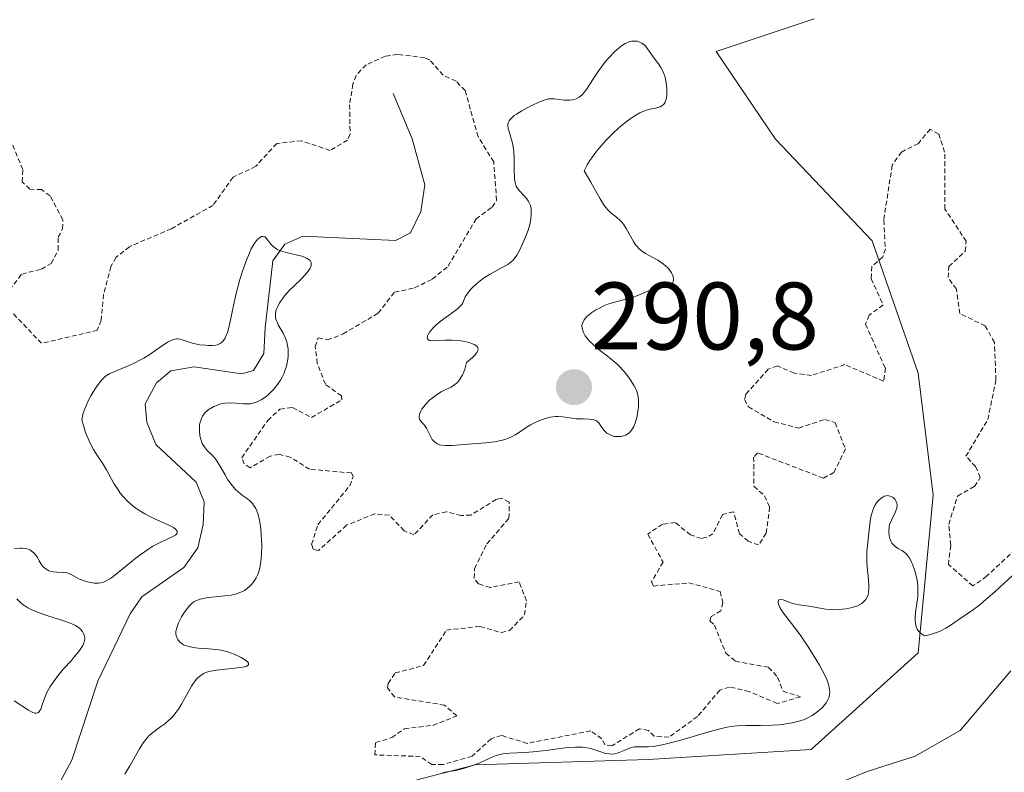
# Model space of a CAD drawing. Units: metres. Extents: x 625582 to 629065, y 4669409 to 4671785.
# Drawn here: x 626300 to 626403, y 4671435 to 4671513 of the extents above; entities that cross this region are included whole.
import ezdxf
from ezdxf.enums import TextEntityAlignment as Align

# ---------------------------------------------------------------- set-up
doc = ezdxf.new("R2010")
doc.units = ezdxf.units.M
doc.header["$MEASUREMENT"] = 0
doc.linetypes.add('TRAZOS', pattern=[0.75, 0.5, -0.25])
for name, color, linetype, lineweight in [('Carátula', 7, 'Continuous', 5), ('Corriente natural lineal', 142, 'Continuous', 13), ('Curva de nivel auxiliar', 36, 'TRAZOS', 0), ('Curva de nivel normal', 36, 'Continuous', 0), ('Pastizal CxS', 92, 'Continuous', 0), ('Punto de cota en terreno', 7, 'Continuous', 0), ('Rótulo de punto de cota en terreno', 19, 'Continuous', 0), ('Suelo desnudo', 252, 'Continuous', 0), ('Suelo desnudo CxS', 43, 'Continuous', 0)]:
    doc.layers.add(name, color=color, linetype=linetype, lineweight=lineweight)
doc.styles.add('Arial', font='arial.ttf', dxfattribs={"height": 0.2})

# ---------------------------------------------------------------- blocks, each defined once
blk = doc.blocks.new('*U150')
at = {"layer": 'Pastizal CxS', "color": 92, "linetype": 'Continuous', "lineweight": 0}
blk.add_polyline3d([(626295.75, 4671401.86, 283.18), (626306.4, 4671400.27, 283.52), (626314.38, 4671411.44, 284.62), (626325.02, 4671425.27, 285.33), (626331.4, 4671431.13, 285.29), (626347.9, 4671435.38, 284.7), (626365.99, 4671435.92, 284.4), (626383.01, 4671436.98, 283.52), (626394.19, 4671447.09, 283.7), (626395.78, 4671463.58, 285.48), (626394.19, 4671476.35, 286.23), (626389.4, 4671490.19, 287.46), (626379.29, 4671500.83, 289.6), (626373.1, 4671509.97, 289.76), (626383.32, 4671513.41, 289.73)], dxfattribs=at)
blk = doc.blocks.new('*U165')
at = {"layer": 'Curva de nivel normal', "color": 36, "linetype": 'Continuous', "lineweight": 0}
for points in [[(626404.06, 4671455.16, 285), (626402.24, 4671453.5, 285), (626401, 4671452.41, 285), (626400.64, 4671452.12, 285), (626400, 4671451.63, 285), (626398.36, 4671450.52, 285), (626397.55, 4671449.96, 285), (626397.09, 4671449.67, 285), (626396.58, 4671449.4, 285), (626396.31, 4671449.27, 285), (626395.71, 4671449.06, 285), (626395.39, 4671448.97, 285), (626394.87, 4671448.86, 285), (626394.55, 4671449.07, 285), (626394.37, 4671449.22, 285), (626394.27, 4671449.33, 285), (626394.11, 4671449.56, 285), (626394.02, 4671449.74, 285), (626393.91, 4671450.12, 285), (626393.87, 4671450.51, 285), (626393.87, 4671450.78, 285), (626393.91, 4671451.3, 285), (626394.15, 4671452.94, 285), (626394.18, 4671453.49, 285), (626394.18, 4671453.78, 285), (626394.16, 4671454.07, 285), (626394.08, 4671454.68, 285), (626393.94, 4671455.29, 285), (626393.84, 4671455.67, 285), (626393.6, 4671456.36, 285), (626393.51, 4671456.58, 285), (626393.33, 4671456.95, 285), (626393.13, 4671457.24, 285), (626392.99, 4671457.41, 285), (626392.67, 4671457.67, 285), (626392.49, 4671457.78, 285), (626392.11, 4671458, 285), (626391.83, 4671458.18, 285), (626391.58, 4671458.42, 285), (626391.46, 4671458.56, 285), (626391.38, 4671458.71, 285), (626391.24, 4671459.05, 285), (626391.17, 4671459.34, 285), (626391.13, 4671459.8, 285), (626391.17, 4671460.27, 285), (626391.22, 4671460.51, 285), (626391.4, 4671460.97, 285), (626391.83, 4671461.83, 285), (626391.97, 4671462.24, 285), (626392, 4671462.43, 285), (626391.99, 4671462.62, 285), (626391.97, 4671462.74, 285), (626391.88, 4671462.97, 285), (626391.79, 4671463.11, 285), (626391.57, 4671463.33, 285), (626391.37, 4671463.45, 285), (626391.14, 4671463.52, 285), (626391.02, 4671463.53, 285), (626390.9, 4671463.52, 285), (626390.66, 4671463.46, 285), (626390.42, 4671463.33, 285), (626390.11, 4671463.09, 285), (626389.96, 4671462.93, 285), (626389.76, 4671462.66, 285), (626389.67, 4671462.51, 285), (626389.55, 4671462.27, 285), (626389.45, 4671462.02, 285), (626389.29, 4671461.46, 285), (626389.19, 4671460.86, 285), (626389.04, 4671459.59, 285), (626388.9, 4671458.32, 285), (626388.84, 4671457.69, 285), (626388.82, 4671457.04, 285), (626388.82, 4671456.71, 285), (626388.87, 4671456.04, 285), (626389, 4671454.73, 285), (626389.04, 4671454.12, 285), (626389.04, 4671453.85, 285), (626389, 4671453.4, 285), (626388.96, 4671453.2, 285), (626388.86, 4671452.92, 285), (626388.72, 4671452.67, 285), (626388.64, 4671452.55, 285), (626388.43, 4671452.35, 285), (626388.3, 4671452.25, 285), (626388.1, 4671452.13, 285), (626387.86, 4671452.01, 285), (626387.3, 4671451.83, 285), (626386.68, 4671451.69, 285), (626386.25, 4671451.64, 285), (626385.96, 4671451.61, 285), (626385.4, 4671451.6, 285), (626385.1, 4671451.61, 285), (626384.54, 4671451.66, 285), (626384.18, 4671451.71, 285), (626383.52, 4671451.83, 285), (626383.04, 4671451.92, 285), (626381.72, 4671452.12, 285), (626381.11, 4671452.25, 285), (626380.73, 4671452.38, 285), (626380.08, 4671452.63, 285), (626379.74, 4671452.68, 285), (626379.61, 4671452.6, 285), (626379.55, 4671452.42, 285), (626379.59, 4671452.17, 285), (626379.73, 4671451.84, 285), (626379.83, 4671451.66, 285), (626380.11, 4671451.24, 285), (626380.97, 4671450.14, 285), (626381.85, 4671448.96, 285), (626382.77, 4671447.62, 285), (626383.24, 4671446.89, 285), (626383.9, 4671445.79, 285), (626384.43, 4671444.76, 285), (626384.64, 4671444.3, 285), (626384.78, 4671443.9, 285), (626384.86, 4671443.65, 285), (626384.94, 4671443.21, 285), (626384.95, 4671443.01, 285), (626384.93, 4671442.67, 285), (626384.85, 4671442.37, 285), (626384.77, 4671442.18, 285), (626384.57, 4671441.86, 285), (626384.44, 4671441.68, 285), (626384.15, 4671441.35, 285), (626383.83, 4671441.05, 285), (626383.6, 4671440.87, 285), (626383.11, 4671440.53, 285), (626382.6, 4671440.25, 285), (626382.32, 4671440.13, 285), (626381.86, 4671439.97, 285), (626381.04, 4671439.77, 285), (626380.15, 4671439.63, 285), (626379.66, 4671439.57, 285), (626378.9, 4671439.51, 285), (626377.73, 4671439.47, 285), (626376.17, 4671439.49, 285), (626375.28, 4671439.45, 285), (626374.61, 4671439.37, 285), (626374.25, 4671439.31, 285), (626373.65, 4671439.19, 285), (626372.31, 4671438.84, 285), (626369.38, 4671437.97, 285), (626368.04, 4671437.59, 285), (626367.45, 4671437.45, 285), (626367.1, 4671437.38, 285), (626366.48, 4671437.28, 285), (626365.97, 4671437.24, 285), (626365.19, 4671437.24, 285), (626364.75, 4671437.26, 285), (626364.56, 4671437.24, 285), (626364.18, 4671437.17, 285), (626363.94, 4671437.08, 285), (626363.48, 4671436.87, 285), (626362.96, 4671436.65, 285), (626362.5, 4671436.53, 285), (626362.26, 4671436.5, 285), (626361.89, 4671436.51, 285), (626361.5, 4671436.57, 285), (626361.3, 4671436.62, 285), (626361.02, 4671436.72, 285), (626360.39, 4671436.95, 285), (626359.81, 4671437.11, 285), (626359.35, 4671437.19, 285), (626359.1, 4671437.21, 285), (626358.68, 4671437.23, 285), (626358.38, 4671437.23, 285), (626357.72, 4671437.19, 285), (626357.02, 4671437.12, 285), (626355.54, 4671436.92, 285), (626353.95, 4671436.72, 285), (626353.03, 4671436.66, 285), (626351.53, 4671436.6, 285), (626350.91, 4671436.55, 285), (626350.63, 4671436.5, 285), (626350.09, 4671436.35, 285), (626349.75, 4671436.21, 285), (626348.15, 4671435.49, 285), (626347.19, 4671435.15, 285), (626346.66, 4671435, 285), (626345.82, 4671434.79, 285), (626344.95, 4671434.64, 285), (626344.5, 4671434.58, 285)], [(626311.25, 4671434.41, 285), (626311.78, 4671435.27, 285), (626312.8, 4671437.04, 285), (626313.15, 4671437.59, 285), (626313.33, 4671437.84, 285), (626313.6, 4671438.18, 285), (626313.79, 4671438.39, 285), (626314.19, 4671438.75, 285), (626314.46, 4671438.97, 285), (626315.02, 4671439.37, 285), (626315.43, 4671439.67, 285), (626315.84, 4671440, 285), (626316.03, 4671440.18, 285), (626316.32, 4671440.48, 285), (626316.5, 4671440.7, 285), (626316.86, 4671441.19, 285), (626317.19, 4671441.73, 285), (626318.24, 4671443.59, 285), (626318.45, 4671443.92, 285), (626318.73, 4671444.29, 285), (626318.87, 4671444.44, 285), (626319.09, 4671444.65, 285), (626319.24, 4671444.76, 285), (626319.57, 4671444.96, 285), (626319.94, 4671445.1, 285), (626320.21, 4671445.18, 285), (626320.84, 4671445.29, 285), (626323.37, 4671445.55, 285), (626323.8, 4671445.63, 285), (626323.96, 4671445.67, 285), (626324.14, 4671445.76, 285), (626324.21, 4671445.86, 285), (626324.2, 4671446, 285), (626324.11, 4671446.12, 285), (626324.02, 4671446.21, 285), (626323.76, 4671446.4, 285), (626323.43, 4671446.59, 285), (626322.7, 4671446.94, 285), (626321.93, 4671447.21, 285), (626321.44, 4671447.34, 285), (626321.11, 4671447.4, 285), (626320.42, 4671447.48, 285), (626320.04, 4671447.5, 285), (626319.25, 4671447.55, 285), (626318.65, 4671447.6, 285), (626318.08, 4671447.7, 285), (626317.82, 4671447.77, 285), (626317.39, 4671447.94, 285), (626317.21, 4671448.05, 285), (626316.97, 4671448.25, 285), (626316.79, 4671448.48, 285), (626316.72, 4671448.61, 285), (626316.63, 4671448.9, 285), (626316.61, 4671449.06, 285), (626316.61, 4671449.32, 285), (626316.66, 4671449.6, 285), (626316.72, 4671449.8, 285), (626316.87, 4671450.21, 285), (626317.19, 4671450.84, 285), (626317.43, 4671451.24, 285), (626317.6, 4671451.48, 285), (626317.95, 4671451.92, 285), (626318.31, 4671452.28, 285), (626318.49, 4671452.42, 285), (626318.61, 4671452.49, 285), (626318.86, 4671452.61, 285), (626319.13, 4671452.71, 285), (626319.33, 4671452.75, 285), (626319.78, 4671452.83, 285), (626320.38, 4671452.9, 285), (626321.73, 4671453.04, 285), (626322.37, 4671453.13, 285), (626322.66, 4671453.19, 285), (626322.93, 4671453.26, 285), (626323.4, 4671453.42, 285), (626323.78, 4671453.62, 285), (626324.01, 4671453.78, 285), (626324.43, 4671454.16, 285), (626324.69, 4671454.46, 285), (626324.82, 4671454.64, 285), (626325, 4671454.94, 285), (626325.17, 4671455.29, 285), (626325.24, 4671455.5, 285), (626325.37, 4671455.97, 285), (626325.43, 4671456.23, 285), (626325.5, 4671456.68, 285), (626325.56, 4671457.35, 285), (626325.58, 4671458.36, 285), (626325.57, 4671458.88, 285), (626325.48, 4671460.05, 285), (626325.38, 4671460.77, 285), (626325.31, 4671461.11, 285), (626325.2, 4671461.56, 285), (626325.06, 4671461.95, 285), (626324.95, 4671462.17, 285), (626324.73, 4671462.54, 285), (626324.6, 4671462.7, 285), (626324.35, 4671462.97, 285), (626324.08, 4671463.18, 285), (626323.56, 4671463.56, 285), (626323.07, 4671463.96, 285), (626322.84, 4671464.18, 285), (626322.52, 4671464.55, 285), (626322.05, 4671465.2, 285), (626321.75, 4671465.7, 285), (626321.16, 4671466.73, 285), (626320.86, 4671467.2, 285), (626320.72, 4671467.4, 285), (626320.43, 4671467.74, 285), (626319.89, 4671468.26, 285), (626319.66, 4671468.52, 285), (626319.55, 4671468.66, 285), (626319.36, 4671469, 285), (626319.23, 4671469.34, 285), (626319.17, 4671469.52, 285), (626319.11, 4671469.81, 285), (626319.06, 4671470.26, 285), (626319.06, 4671470.49, 285), (626319.08, 4671470.9, 285), (626319.12, 4671471.1, 285), (626319.2, 4671471.4, 285), (626319.31, 4671471.69, 285), (626319.39, 4671471.83, 285), (626319.57, 4671472.1, 285), (626319.67, 4671472.22, 285), (626319.86, 4671472.4, 285), (626320.07, 4671472.56, 285), (626320.23, 4671472.66, 285), (626320.57, 4671472.85, 285), (626320.95, 4671473, 285), (626321.21, 4671473.08, 285), (626321.74, 4671473.19, 285), (626322.34, 4671473.24, 285), (626322.91, 4671473.21, 285), (626323.64, 4671473.13, 285), (626324.01, 4671473.12, 285), (626324.39, 4671473.14, 285), (626324.58, 4671473.18, 285), (626324.88, 4671473.26, 285), (626325.09, 4671473.34, 285), (626325.51, 4671473.55, 285), (626325.79, 4671473.74, 285), (626326.17, 4671474.02, 285), (626326.36, 4671474.18, 285), (626326.76, 4671474.58, 285), (626327.13, 4671475.02, 285), (626327.3, 4671475.26, 285), (626327.54, 4671475.62, 285), (626327.74, 4671476, 285), (626327.87, 4671476.26, 285), (626328.07, 4671476.79, 285), (626328.15, 4671477.06, 285), (626328.27, 4671477.58, 285), (626328.34, 4671478.1, 285), (626328.35, 4671478.44, 285), (626328.34, 4671478.87, 285), (626328.31, 4671479.07, 285), (626328.25, 4671479.4, 285), (626328.19, 4671479.61, 285), (626328.06, 4671480, 285), (626327.81, 4671480.52, 285), (626327.31, 4671481.4, 285), (626327.15, 4671481.74, 285), (626327.09, 4671481.9, 285), (626327.03, 4671482.13, 285), (626327.01, 4671482.49, 285), (626327.06, 4671482.85, 285), (626327.13, 4671483.05, 285), (626327.21, 4671483.25, 285), (626327.44, 4671483.68, 285), (626327.74, 4671484.13, 285), (626327.97, 4671484.43, 285), (626328.49, 4671485.03, 285), (626328.92, 4671485.45, 285), (626329.76, 4671486.24, 285), (626330.3, 4671486.82, 285), (626330.55, 4671487.16, 285), (626330.64, 4671487.33, 285), (626330.74, 4671487.57, 285), (626330.76, 4671487.8, 285), (626330.74, 4671487.91, 285), (626330.63, 4671488.12, 285), (626330.53, 4671488.21, 285), (626330.34, 4671488.34, 285), (626330.18, 4671488.42, 285), (626329.78, 4671488.56, 285), (626328.28, 4671488.93, 285), (626327.55, 4671489.15, 285), (626327.24, 4671489.28, 285), (626327.06, 4671489.38, 285), (626326.77, 4671489.59, 285), (626326.54, 4671489.82, 285), (626326.22, 4671490.26, 285), (626326.02, 4671490.51, 285), (626325.92, 4671490.6, 285), (626325.7, 4671490.64, 285), (626325.57, 4671490.62, 285), (626325.37, 4671490.52, 285), (626325.15, 4671490.33, 285), (626325.04, 4671490.2, 285), (626324.8, 4671489.88, 285), (626324.67, 4671489.68, 285), (626324.48, 4671489.34, 285), (626324.29, 4671488.94, 285), (626323.91, 4671487.99, 285), (626323.53, 4671486.91, 285), (626323.29, 4671486.13, 285), (626322.88, 4671484.55, 285), (626322.62, 4671483.4, 285), (626322.2, 4671481.38, 285), (626321.99, 4671480.6, 285), (626321.87, 4671480.28, 285), (626321.75, 4671480.01, 285), (626321.66, 4671479.87, 285), (626321.48, 4671479.63, 285), (626321.38, 4671479.54, 285), (626321.17, 4671479.4, 285), (626320.94, 4671479.32, 285), (626320.77, 4671479.28, 285), (626320.42, 4671479.25, 285), (626320, 4671479.25, 285), (626319.7, 4671479.26, 285), (626319.1, 4671479.32, 285), (626318.47, 4671479.44, 285), (626318.1, 4671479.55, 285), (626317.46, 4671479.77, 285), (626317.05, 4671479.88, 285), (626316.81, 4671479.92, 285), (626316.69, 4671479.92, 285), (626316.5, 4671479.89, 285), (626316.18, 4671479.8, 285), (626315.8, 4671479.62, 285), (626315.59, 4671479.49, 285), (626315.09, 4671479.16, 285), (626313.91, 4671478.33, 285), (626313.25, 4671477.91, 285), (626312.92, 4671477.72, 285), (626312.24, 4671477.37, 285), (626311.79, 4671477.17, 285), (626310.95, 4671476.83, 285), (626310.12, 4671476.49, 285), (626309.71, 4671476.29, 285), (626309.52, 4671476.19, 285), (626309.26, 4671476.01, 285), (626308.89, 4671475.67, 285), (626308.7, 4671475.45, 285), (626308.31, 4671474.92, 285), (626307.92, 4671474.31, 285), (626307.72, 4671473.97, 285), (626307.44, 4671473.43, 285), (626307.07, 4671472.6, 285), (626306.89, 4671472.06, 285), (626306.83, 4671471.81, 285), (626306.78, 4671471.46, 285), (626307.01, 4671470.63, 285), (626307.17, 4671470.15, 285), (626307.49, 4671469.32, 285), (626307.66, 4671468.96, 285), (626307.98, 4671468.35, 285), (626308.2, 4671467.99, 285), (626308.62, 4671467.37, 285), (626308.92, 4671466.92, 285), (626309.34, 4671466.23, 285), (626310.13, 4671464.81, 285), (626310.56, 4671464.12, 285), (626310.79, 4671463.8, 285), (626311.04, 4671463.49, 285), (626311.57, 4671462.93, 285), (626312.15, 4671462.43, 285), (626312.55, 4671462.13, 285), (626312.82, 4671461.95, 285), (626313.36, 4671461.62, 285), (626313.95, 4671461.3, 285), (626315.07, 4671460.79, 285), (626315.81, 4671460.47, 285), (626316.35, 4671460.18, 285), (626316.55, 4671460.03, 285), (626316.73, 4671459.81, 285), (626316.73, 4671459.59, 285), (626316.64, 4671459.48, 285), (626316.55, 4671459.41, 285), (626316.29, 4671459.26, 285), (626315.03, 4671458.68, 285), (626314.21, 4671458.25, 285), (626313.78, 4671457.98, 285), (626312.87, 4671457.35, 285), (626312.27, 4671456.88, 285), (626311.11, 4671455.93, 285), (626310, 4671455.04, 285), (626309.7, 4671454.83, 285), (626309.19, 4671454.54, 285), (626309.04, 4671454.48, 285), (626308.77, 4671454.4, 285), (626308.53, 4671454.36, 285), (626308.38, 4671454.36, 285), (626308.07, 4671454.38, 285), (626307.36, 4671454.51, 285), (626307.01, 4671454.61, 285), (626306.51, 4671454.81, 285), (626306.21, 4671454.96, 285), (626305.66, 4671455.28, 285), (626305.37, 4671455.4, 285), (626305.22, 4671455.44, 285), (626304.88, 4671455.5, 285), (626304.15, 4671455.53, 285), (626303.79, 4671455.56, 285), (626303.62, 4671455.6, 285), (626303.33, 4671455.68, 285), (626303.2, 4671455.74, 285), (626303.01, 4671455.86, 285), (626302.74, 4671456.08, 285), (626302.51, 4671456.37, 285), (626302.4, 4671456.54, 285), (626302.31, 4671456.7, 285), (626302.12, 4671457.05, 285), (626301.95, 4671457.31, 285), (626301.75, 4671457.55, 285), (626301.63, 4671457.66, 285), (626301.35, 4671457.85, 285), (626301.18, 4671457.92, 285), (626300.89, 4671458, 285), (626300.54, 4671458.03, 285), (626300.29, 4671458.03, 285), (626299.74, 4671457.99, 285)], [(626299.99, 4671452.75, 285), (626300.33, 4671452.37, 285), (626300.63, 4671452.12, 285), (626300.81, 4671451.99, 285), (626301.12, 4671451.81, 285), (626301.48, 4671451.63, 285), (626302.31, 4671451.28, 285), (626303.21, 4671450.96, 285), (626304.88, 4671450.43, 285), (626305.73, 4671450.12, 285), (626306.1, 4671449.94, 285), (626306.3, 4671449.83, 285), (626306.59, 4671449.59, 285), (626306.83, 4671449.32, 285), (626306.92, 4671449.17, 285), (626307.03, 4671448.92, 285), (626307.07, 4671448.65, 285), (626307.07, 4671448.5, 285), (626307.02, 4671448.23, 285), (626306.97, 4671448.09, 285), (626306.86, 4671447.85, 285), (626306.61, 4671447.44, 285), (626306.45, 4671447.22, 285), (626306.02, 4671446.7, 285), (626305.68, 4671446.3, 285), (626304.87, 4671445.4, 285), (626304.26, 4671444.67, 285), (626303.7, 4671443.93, 285), (626303.46, 4671443.56, 285), (626303.32, 4671443.32, 285), (626303.08, 4671442.86, 285), (626302.9, 4671442.41, 285), (626302.63, 4671441.65, 285), (626302.47, 4671441.21, 285), (626302.39, 4671441.04, 285), (626302.24, 4671440.86, 285), (626302.03, 4671440.77, 285), (626301.86, 4671440.78, 285), (626301.66, 4671440.85, 285), (626301.18, 4671441.1, 285), (626299.69, 4671442.05, 285)]]:
    blk.add_polyline3d(points, dxfattribs=at)
blk = doc.blocks.new('5PATER')
at = {"layer": 'Carátula', "linetype": 'Continuous', "lineweight": 5}
h = blk.add_hatch(color=250, dxfattribs=at)
edge = h.paths.add_edge_path()
edge.add_ellipse((0, 0.01), major_axis=(-1.33, -1.34), ratio=0.999422, start_angle=0, end_angle=360)

msp = doc.modelspace()

# ---------------------------------------------------------------- linework, layer by layer
at = {"layer": 'Corriente natural lineal', "color": 142, "linetype": 'Continuous', "lineweight": 13}
for points in [[(626339.31, 4671505.58, 286.42), (626341.29, 4671500.86, 285.61), (626342.63, 4671496.04, 285.52), (626342.22, 4671493.25, 285.51), (626341.13, 4671491.01, 285.36), (626339.57, 4671490.2, 285.42), (626329.88, 4671490.67, 284.84), (626327.99, 4671489.84, 284.8), (626326.75, 4671488.08, 284.73), (626325.92, 4671481.08, 284.18), (626325.8, 4671478.38, 284.08), (626324.72, 4671476.62, 284.39), (626323.46, 4671476.28, 284.43), (626318.53, 4671476.99, 284.23), (626316.07, 4671476.58, 284.19), (626314.59, 4671475.34, 284.34), (626313.4, 4671473.13, 284.27), (626313.55, 4671471.2, 284.07), (626314.52, 4671468.89, 283.81), (626318.73, 4671464.94, 283.95), (626319.56, 4671462.89, 283.84), (626319.44, 4671460.51, 283.73), (626318.89, 4671458.07, 283.69), (626317.45, 4671456.03, 283.72), (626313.06, 4671452.95, 283.59), (626311.82, 4671451.18, 283.53), (626308.44, 4671444.14, 283.58), (626305.73, 4671435.85, 283.4), (626304.49, 4671433.61, 283.37)], [(626403.87, 4671445.2, 283.3), (626398.58, 4671438.97, 283.22), (626393.9, 4671436.27, 283.31), (626388.88, 4671434.69, 283.25), (626383.99, 4671432.7, 283.28), (626378.62, 4671431.35, 283.36), (626370.55, 4671430.26, 283.26), (626357.39, 4671429.72, 283.28), (626346.46, 4671428.59, 283.22), (626343.77, 4671427.91, 283.32), (626340.65, 4671426.72, 283.34), (626336.38, 4671424.14, 283.15), (626328.68, 4671415.84, 283.14), (626325.56, 4671411.63, 283.14), (626323.18, 4671407.1, 283.11), (626314.35, 4671393.06, 282.99), (626312.64, 4671391.21, 282.98), (626310.61, 4671389.76, 282.97), (626308.09, 4671388.76, 282.92), (626305.56, 4671388.4, 282.88), (626302.9, 4671388.7, 282.92), (626297.91, 4671390.18, 282.91)]]:
    msp.add_polyline3d(points, dxfattribs=at)
at = {"layer": 'Curva de nivel auxiliar', "color": 36, "linetype": 'TRAZOS', "lineweight": 0}
for points in [[(626406, 4671459.46, 287.5), (626401.36, 4671455.09, 287.5), (626399.92, 4671454.09, 287.5), (626397.36, 4671456.33, 287.5), (626397.61, 4671458.33, 287.5), (626397.4, 4671460.52, 287.5), (626398.32, 4671463.49, 287.5), (626400.09, 4671464.5, 287.5), (626400.69, 4671465.43, 287.5), (626400.2, 4671466.56, 287.5), (626399.19, 4671467.65, 287.5), (626401.48, 4671471.49, 287.5), (626402.33, 4671475.62, 287.5), (626402.17, 4671479.54, 287.5), (626401.22, 4671481.29, 287.5), (626398.55, 4671482.57, 287.5), (626398.19, 4671485.12, 287.5), (626397.34, 4671486.34, 287.5), (626397.41, 4671487.49, 287.5), (626399.11, 4671489.1, 287.5), (626399.23, 4671490.13, 287.5), (626397, 4671493.5, 287.5), (626396.97, 4671499.47, 287.5), (626396.36, 4671501.35, 287.5), (626395.44, 4671501.87, 287.5), (626394.22, 4671500.37, 287.5), (626392.45, 4671499.47, 287.5), (626391.48, 4671498.08, 287.5), (626390.6, 4671492.34, 287.5), (626390.77, 4671489.35, 287.5), (626390.51, 4671488.49, 287.5), (626389.34, 4671487.5, 287.5), (626389.28, 4671486.21, 287.5), (626390.54, 4671483.47, 287.5), (626389.07, 4671482.41, 287.5), (626388.69, 4671481.45, 287.5), (626390.77, 4671476.86, 287.5), (626390.59, 4671475.5, 287.5), (626386.55, 4671477.23, 287.5), (626383.05, 4671476.11, 287.5), (626381.24, 4671476.34, 287.5), (626379.48, 4671477.1, 287.5), (626378.53, 4671476.75, 287.5), (626376.19, 4671474.14, 287.5), (626376.06, 4671473.58, 287.5), (626376.45, 4671472.83, 287.5), (626379.14, 4671471.24, 287.5), (626381.71, 4671470.6, 287.5), (626384.46, 4671471.51, 287.5), (626385.51, 4671471.15, 287.5), (626386.6, 4671468.41, 287.5), (626385.39, 4671465.95, 287.5), (626384.28, 4671465.36, 287.5), (626377.42, 4671468, 287.5), (626377, 4671467.56, 287.5), (626377.03, 4671464.52, 287.5), (626378.14, 4671463.5, 287.5), (626378.67, 4671462.33, 287.5), (626378.32, 4671459.6, 287.5), (626377.52, 4671458.37, 287.5), (626376.44, 4671458.76, 287.5), (626375.53, 4671459.55, 287.5), (626374.89, 4671461.85, 287.5), (626373.75, 4671461.54, 287.5), (626372.75, 4671459.55, 287.5), (626372.12, 4671459.18, 287.5), (626371.55, 4671459.05, 287.5), (626370.4, 4671459.42, 287.5), (626368.81, 4671460.72, 287.5), (626367.47, 4671460.54, 287.5), (626365.94, 4671459.5, 287.5), (626367.53, 4671456.58, 287.5), (626366.34, 4671454.53, 287.5), (626366.52, 4671454.07, 287.5), (626370.23, 4671454.41, 287.5), (626373.51, 4671453.51, 287.5), (626373.77, 4671452.37, 287.5), (626373.58, 4671451.48, 287.5), (626372.55, 4671450.89, 287.5), (626372.43, 4671450.43, 287.5), (626372.9, 4671449.99, 287.5), (626374.1, 4671447.05, 287.5), (626375.1, 4671446.2, 287.5), (626378.57, 4671445.57, 287.5), (626379.51, 4671444.53, 287.5), (626380.08, 4671443.07, 287.5), (626381.91, 4671442.48, 287.5), (626379.45, 4671441.79, 287.5), (626376.52, 4671443.05, 287.5), (626374.46, 4671443.51, 287.5), (626373.48, 4671443.19, 287.5), (626371.13, 4671440.43, 287.5), (626368.14, 4671438.25, 287.5), (626366.61, 4671438.36, 287.5), (626366, 4671438.98, 287.5), (626365.07, 4671439.14, 287.5), (626362.19, 4671437.37, 287.5), (626361.46, 4671437.48, 287.5), (626361.12, 4671438.1, 287.5), (626359.97, 4671438.92, 287.5), (626353.33, 4671437.62, 287.5), (626350.64, 4671438.45, 287.5), (626349.55, 4671438.09, 287.5), (626347.56, 4671436.27, 287.5), (626344.53, 4671435.4, 287.5), (626343.37, 4671435.42, 287.5), (626342.14, 4671436.25, 287.5), (626337.4, 4671436.41, 287.5), (626337.49, 4671437.71, 287.5), (626339.17, 4671438.22, 287.5), (626340.49, 4671439.14, 287.5), (626343.47, 4671439.5, 287.5), (626345.98, 4671440.49, 287.5), (626344.69, 4671441.62, 287.5), (626339.45, 4671442.47, 287.5), (626338.71, 4671443.44, 287.5), (626338.81, 4671443.87, 287.5), (626339.53, 4671444.98, 287.5), (626342.5, 4671445.76, 287.5), (626344.89, 4671449.47, 287.5), (626348.42, 4671449.85, 287.5), (626350.6, 4671449.2, 287.5), (626351.48, 4671449.42, 287.5), (626353.05, 4671451.07, 287.5), (626353.26, 4671452.54, 287.5), (626352.49, 4671454.51, 287.5), (626349.47, 4671453.92, 287.5), (626348.25, 4671454.3, 287.5), (626347.8, 4671454.87, 287.5), (626347.82, 4671455.89, 287.5), (626349.12, 4671458.48, 287.5), (626351.42, 4671461.17, 287.5), (626351.45, 4671462.86, 287.5), (626350.57, 4671463.28, 287.5), (626350.1, 4671463.13, 287.5), (626347.45, 4671461.5, 287.5), (626346.41, 4671461.44, 287.5), (626344.89, 4671461.84, 287.5), (626343.47, 4671461.53, 287.5), (626341.49, 4671459.43, 287.5), (626340.46, 4671459.86, 287.5), (626338.92, 4671461.48, 287.5), (626337.4, 4671461.63, 287.5), (626334.45, 4671460.43, 287.5), (626331.51, 4671457.79, 287.5), (626330.96, 4671457.92, 287.5), (626330.79, 4671458.42, 287.5), (626331.45, 4671460.49, 287.5), (626334.77, 4671464.56, 287.5), (626335.14, 4671465.54, 287.5), (626334.95, 4671465.9, 287.5), (626330.58, 4671466.29, 287.5), (626328.56, 4671467.56, 287.5), (626327.39, 4671467.85, 287.5), (626326.45, 4671467.65, 287.5), (626324.37, 4671466.45, 287.5), (626323.74, 4671466.84, 287.5), (626323.48, 4671467.49, 287.5), (626326.2, 4671471.38, 287.5), (626327.48, 4671472.59, 287.5), (626328.8, 4671472.74, 287.5), (626330.77, 4671471.69, 287.5), (626333.94, 4671473.55, 287.5), (626333.91, 4671473.96, 287.5), (626332.23, 4671475.18, 287.5), (626331.38, 4671477.37, 287.5), (626331.18, 4671479.12, 287.5), (626331.48, 4671480.03, 287.5), (626332.44, 4671479.81, 287.5), (626334.08, 4671480.44, 287.5), (626337.74, 4671482.61, 287.5), (626339.46, 4671484.8, 287.5), (626341.56, 4671485.25, 287.5), (626343.41, 4671486.17, 287.5), (626345.07, 4671487.54, 287.5), (626347.98, 4671492.47, 287.5), (626349.65, 4671493.7, 287.5), (626350.13, 4671494.41, 287.5), (626349.83, 4671498.44, 287.5), (626348.19, 4671501.08, 287.5), (626346.84, 4671505.9, 287.5), (626345.9, 4671506.88, 287.5), (626344.54, 4671507.5, 287.5), (626343.14, 4671509.11, 287.5), (626342.61, 4671509.32, 287.5), (626339.79, 4671509.69, 287.5), (626338.49, 4671509.48, 287.5), (626336.49, 4671508.6, 287.5), (626335.44, 4671507.49, 287.5), (626335.11, 4671506.58, 287.5), (626334.76, 4671504.41, 287.5), (626334.82, 4671501.35, 287.5), (626334.55, 4671500.71, 287.5), (626332.7, 4671499.63, 287.5), (626329.74, 4671500.64, 287.5), (626327.14, 4671500.37, 287.5), (626324.96, 4671497.98, 287.5), (626322.58, 4671496.83, 287.5), (626320.48, 4671493.88, 287.5), (626316.13, 4671491.45, 287.5), (626311.74, 4671489.57, 287.5), (626310.36, 4671488.46, 287.5), (626309.81, 4671487.48, 287.5), (626309.05, 4671484.56, 287.5), (626308.78, 4671481.88, 287.5), (626308.39, 4671480.82, 287.5), (626302.56, 4671479.46, 287.5), (626298.76, 4671483.45, 287.5)], [(626298.77, 4671484.46, 287.5), (626300.49, 4671486.71, 287.5), (626302.55, 4671487.21, 287.5), (626303.57, 4671487.82, 287.5), (626304.31, 4671489.22, 287.5), (626304.3, 4671490.55, 287.5), (626304.75, 4671491.44, 287.5), (626304.79, 4671492.38, 287.5), (626303.45, 4671494.88, 287.5), (626302.55, 4671495.54, 287.5), (626301.33, 4671495.58, 287.5), (626300.55, 4671496.34, 287.5), (626300.59, 4671497.64, 287.5), (626299.45, 4671500.44, 287.5)]]:
    msp.add_polyline3d(points, dxfattribs=at)
at = {"layer": 'Curva de nivel normal', "color": 36, "linetype": 'Continuous', "lineweight": 0}
msp.add_polyline3d([(626364.78, 4671489.61, 290), (626365.04, 4671489.34, 290), (626365.23, 4671489.17, 290), (626365.68, 4671488.87, 290), (626366.08, 4671488.64, 290), (626366.97, 4671488.15, 290), (626367.59, 4671487.75, 290), (626367.76, 4671487.61, 290), (626368.07, 4671487.32, 290), (626368.3, 4671487.02, 290), (626368.42, 4671486.83, 290), (626368.49, 4671486.7, 290), (626368.58, 4671486.45, 290), (626368.62, 4671486.21, 290), (626368.61, 4671486.1, 290), (626368.59, 4671485.94, 290), (626368.47, 4671485.73, 290), (626368.27, 4671485.55, 290), (626368.13, 4671485.48, 290), (626367.78, 4671485.36, 290), (626366.91, 4671485.17, 290), (626366.21, 4671485.01, 290), (626365.78, 4671484.86, 290), (626364.95, 4671484.5, 290), (626364.24, 4671484.23, 290), (626363.69, 4671484.08, 290), (626362.44, 4671483.76, 290), (626361.77, 4671483.54, 290), (626361.42, 4671483.41, 290), (626360.81, 4671483.12, 290), (626360.51, 4671482.96, 290), (626360.09, 4671482.69, 290), (626359.72, 4671482.4, 290), (626359.56, 4671482.25, 290), (626359.3, 4671481.93, 290), (626359.2, 4671481.76, 290), (626359.09, 4671481.51, 290), (626359.05, 4671481.26, 290), (626359.06, 4671481.09, 290), (626359.13, 4671480.75, 290), (626359.2, 4671480.58, 290), (626359.4, 4671480.24, 290), (626359.65, 4671479.9, 290), (626359.85, 4671479.69, 290), (626360.28, 4671479.27, 290), (626360.8, 4671478.83, 290), (626361.91, 4671477.98, 290), (626362.71, 4671477.31, 290), (626362.96, 4671477.07, 290), (626363.44, 4671476.56, 290), (626363.86, 4671476.04, 290), (626364.11, 4671475.69, 290), (626364.52, 4671475.02, 290), (626364.74, 4671474.55, 290), (626364.82, 4671474.32, 290), (626364.94, 4671473.87, 290), (626364.97, 4671473.55, 290), (626364.98, 4671473.33, 290), (626364.97, 4671472.87, 290), (626364.87, 4671472.09, 290), (626364.79, 4671471.69, 290), (626364.61, 4671471.11, 290), (626364.46, 4671470.76, 290), (626364.38, 4671470.6, 290), (626364.24, 4671470.38, 290), (626364.09, 4671470.2, 290), (626363.98, 4671470.1, 290), (626363.75, 4671469.93, 290), (626363.63, 4671469.87, 290), (626363.38, 4671469.77, 290), (626363.13, 4671469.72, 290), (626362.97, 4671469.7, 290), (626362.64, 4671469.7, 290), (626362.47, 4671469.73, 290), (626362.14, 4671469.82, 290), (626361.85, 4671469.95, 290), (626361.67, 4671470.07, 290), (626361.56, 4671470.16, 290), (626361.37, 4671470.36, 290), (626361.24, 4671470.53, 290), (626361, 4671470.88, 290), (626360.8, 4671471.13, 290), (626360.56, 4671471.34, 290), (626360.41, 4671471.42, 290), (626360.3, 4671471.45, 290), (626360.05, 4671471.51, 290), (626359.78, 4671471.54, 290), (626359.17, 4671471.55, 290), (626358.46, 4671471.58, 290), (626357.99, 4671471.64, 290), (626357.06, 4671471.78, 290), (626356.56, 4671471.81, 290), (626356.3, 4671471.8, 290), (626355.73, 4671471.73, 290), (626355.34, 4671471.64, 290), (626354.81, 4671471.47, 290), (626354.54, 4671471.37, 290), (626353.96, 4671471.09, 290), (626353.68, 4671470.94, 290), (626353.32, 4671470.71, 290), (626352.63, 4671470.24, 290), (626352.08, 4671469.89, 290), (626351.68, 4671469.67, 290), (626351.46, 4671469.58, 290), (626351.11, 4671469.45, 290), (626350.73, 4671469.34, 290), (626349.9, 4671469.17, 290), (626348.99, 4671469.06, 290), (626347.14, 4671468.9, 290), (626345.48, 4671468.77, 290), (626344.78, 4671468.77, 290), (626344.37, 4671468.82, 290), (626344.19, 4671468.86, 290), (626343.95, 4671468.95, 290), (626343.74, 4671469.08, 290), (626343.62, 4671469.18, 290), (626343.41, 4671469.41, 290), (626343.24, 4671469.67, 290), (626342.79, 4671470.59, 290), (626342.59, 4671470.89, 290), (626342.21, 4671471.32, 290), (626342.08, 4671471.53, 290), (626342.05, 4671471.64, 290), (626342.04, 4671471.76, 290), (626342.08, 4671472.04, 290), (626342.2, 4671472.35, 290), (626342.33, 4671472.57, 290), (626342.67, 4671473.04, 290), (626343.12, 4671473.51, 290), (626343.38, 4671473.74, 290), (626343.83, 4671474.07, 290), (626344.33, 4671474.38, 290), (626344.61, 4671474.51, 290), (626345.38, 4671474.88, 290), (626345.78, 4671475.14, 290), (626346.03, 4671475.37, 290), (626346.15, 4671475.51, 290), (626346.33, 4671475.75, 290), (626346.55, 4671476.15, 290), (626346.66, 4671476.38, 290), (626346.81, 4671476.77, 290), (626347, 4671477.47, 290), (626347.6, 4671477.98, 290), (626347.82, 4671478.2, 290), (626348.06, 4671478.49, 290), (626348.17, 4671478.7, 290), (626348.2, 4671478.84, 290), (626348.14, 4671479.08, 290), (626347.97, 4671479.24, 290), (626347.78, 4671479.35, 290), (626347.62, 4671479.41, 290), (626347.26, 4671479.53, 290), (626346.62, 4671479.67, 290), (626346.14, 4671479.74, 290), (626345.5, 4671479.79, 290), (626345.19, 4671479.8, 290), (626344.74, 4671479.79, 290), (626343.94, 4671479.75, 290), (626343.46, 4671479.73, 290), (626343.21, 4671479.75, 290), (626343.11, 4671479.77, 290), (626342.93, 4671479.87, 290), (626342.87, 4671480.08, 290), (626342.9, 4671480.25, 290), (626342.96, 4671480.39, 290), (626343.11, 4671480.63, 290), (626343.45, 4671481.04, 290), (626343.68, 4671481.26, 290), (626344.24, 4671481.73, 290), (626345.47, 4671482.64, 290), (626346, 4671483.05, 290), (626346.21, 4671483.23, 290), (626346.49, 4671483.53, 290), (626346.6, 4671483.71, 290), (626346.86, 4671484.32, 290), (626346.95, 4671484.48, 290), (626347.18, 4671484.81, 290), (626347.33, 4671484.99, 290), (626347.59, 4671485.27, 290), (626348.06, 4671485.72, 290), (626348.58, 4671486.15, 290), (626348.86, 4671486.35, 290), (626349.44, 4671486.71, 290), (626350.57, 4671487.32, 290), (626351.29, 4671487.72, 290), (626351.48, 4671487.86, 290), (626351.81, 4671488.14, 290), (626352.08, 4671488.45, 290), (626352.23, 4671488.67, 290), (626352.52, 4671489.18, 290), (626352.85, 4671489.86, 290), (626353.25, 4671490.83, 290), (626353.42, 4671491.29, 290), (626353.61, 4671491.89, 290), (626353.69, 4671492.25, 290), (626353.72, 4671492.47, 290), (626353.76, 4671492.91, 290), (626353.75, 4671493.34, 290), (626353.73, 4671493.55, 290), (626353.66, 4671493.86, 290), (626353.54, 4671494.16, 290), (626353.47, 4671494.3, 290), (626353.28, 4671494.57, 290), (626352.51, 4671495.41, 290), (626352.28, 4671495.73, 290), (626352.19, 4671495.91, 290), (626352.08, 4671496.24, 290), (626352.01, 4671496.65, 290), (626352, 4671496.89, 290), (626351.98, 4671497.47, 290), (626351.97, 4671498.82, 290), (626351.94, 4671499.5, 290), (626351.9, 4671499.82, 290), (626351.79, 4671500.4, 290), (626351.7, 4671500.75, 290), (626351.5, 4671501.36, 290), (626351.33, 4671501.92, 290), (626351.29, 4671502.21, 290), (626351.3, 4671502.34, 290), (626351.34, 4671502.54, 290), (626351.43, 4671502.73, 290), (626351.5, 4671502.82, 290), (626351.78, 4671503.12, 290), (626351.97, 4671503.28, 290), (626352.21, 4671503.44, 290), (626352.76, 4671503.79, 290), (626353.38, 4671504.13, 290), (626353.8, 4671504.35, 290), (626354.56, 4671504.7, 290), (626355.22, 4671504.94, 290), (626355.56, 4671505.02, 290), (626355.77, 4671505.04, 290), (626356.18, 4671505.03, 290), (626357.23, 4671504.91, 290), (626357.77, 4671504.89, 290), (626358.07, 4671504.93, 290), (626358.22, 4671504.96, 290), (626358.44, 4671505.04, 290), (626358.75, 4671505.21, 290), (626359.06, 4671505.46, 290), (626359.21, 4671505.62, 290), (626359.52, 4671506.01, 290), (626360.19, 4671507.05, 290), (626360.81, 4671507.99, 290), (626361.49, 4671508.89, 290), (626361.86, 4671509.33, 290), (626362.44, 4671509.94, 290), (626363.01, 4671510.45, 290), (626363.29, 4671510.66, 290), (626363.56, 4671510.82, 290), (626363.74, 4671510.9, 290), (626364.07, 4671511.02, 290), (626364.24, 4671511.06, 290), (626364.54, 4671511.08, 290), (626364.82, 4671511.05, 290), (626365, 4671511.01, 290), (626365.31, 4671510.86, 290), (626365.47, 4671510.74, 290), (626365.75, 4671510.46, 290), (626365.92, 4671510.25, 290), (626366.24, 4671509.78, 290), (626366.48, 4671509.42, 290), (626366.66, 4671509.18, 290), (626367.04, 4671508.7, 290), (626367.31, 4671508.3, 290), (626367.55, 4671507.85, 290), (626367.66, 4671507.59, 290), (626367.74, 4671507.31, 290), (626367.87, 4671506.71, 290), (626367.93, 4671506.09, 290), (626367.93, 4671505.57, 290), (626367.91, 4671505.33, 290), (626367.86, 4671505.01, 290), (626367.8, 4671504.81, 290), (626367.76, 4671504.7, 290), (626367.65, 4671504.51, 290), (626367.58, 4671504.43, 290), (626367.42, 4671504.3, 290), (626367.23, 4671504.2, 290), (626367.09, 4671504.15, 290), (626366.77, 4671504.07, 290), (626366.16, 4671503.95, 290), (626365.79, 4671503.84, 290), (626365.36, 4671503.68, 290), (626365.12, 4671503.57, 290), (626364.59, 4671503.27, 290), (626364.3, 4671503.09, 290), (626363.82, 4671502.74, 290), (626363.19, 4671502.24, 290), (626362.86, 4671501.95, 290), (626362.35, 4671501.48, 290), (626361.58, 4671500.71, 290), (626360.84, 4671499.88, 290), (626360.5, 4671499.44, 290), (626360.07, 4671498.86, 290), (626359.87, 4671498.57, 290), (626359.6, 4671498.13, 290), (626359.27, 4671497.49, 290), (626359.99, 4671496.31, 290), (626360.94, 4671494.59, 290), (626361.3, 4671493.98, 290), (626361.48, 4671493.74, 290), (626361.86, 4671493.31, 290), (626362.12, 4671493.08, 290), (626362.65, 4671492.65, 290), (626363.03, 4671492.31, 290), (626363.21, 4671492.13, 290), (626363.38, 4671491.92, 290), (626363.68, 4671491.48, 290), (626364.43, 4671490.11, 290), (626364.66, 4671489.76, 290), (626364.78, 4671489.61, 290)], dxfattribs=at)
at = {"layer": 'Pastizal CxS', "color": 92, "linetype": 'Continuous', "lineweight": 0}
msp.add_polyline3d([(626295.75, 4671401.86, 283.18), (626306.4, 4671400.27, 283.52), (626314.38, 4671411.44, 284.62), (626325.02, 4671425.27, 285.33), (626331.4, 4671431.13, 285.29), (626347.9, 4671435.38, 284.7), (626365.99, 4671435.92, 284.4), (626383.01, 4671436.98, 283.52), (626394.19, 4671447.09, 283.7), (626395.78, 4671463.58, 285.48), (626394.19, 4671476.35, 286.23), (626389.4, 4671490.19, 287.46), (626379.29, 4671500.83, 289.6), (626373.1, 4671509.97, 289.76), (626383.32, 4671513.41, 289.73)], dxfattribs=at)
at = {"layer": 'Suelo desnudo', "color": 252, "linetype": 'Continuous', "lineweight": 0}
msp.add_polyline3d([(626295.75, 4671401.86, 283.18), (626306.4, 4671400.27, 283.52), (626314.38, 4671411.44, 284.62), (626325.02, 4671425.27, 285.33), (626331.4, 4671431.13, 285.29), (626347.9, 4671435.38, 284.7), (626365.99, 4671435.92, 284.4), (626383.01, 4671436.98, 283.52), (626394.19, 4671447.09, 283.7), (626395.78, 4671463.58, 285.48), (626394.19, 4671476.35, 286.23), (626389.4, 4671490.19, 287.46), (626379.29, 4671500.83, 289.6), (626373.1, 4671509.97, 289.76), (626383.32, 4671513.41, 289.73)], dxfattribs=at)
at = {"layer": 'Suelo desnudo CxS', "color": 43, "linetype": 'Continuous', "lineweight": 0}
msp.add_polyline3d([(626383.32, 4671513.41, 289.73), (626373.1, 4671509.97, 289.76), (626379.29, 4671500.83, 289.6), (626389.4, 4671490.19, 287.46), (626394.19, 4671476.35, 286.23), (626395.78, 4671463.58, 285.48), (626394.19, 4671447.09, 283.7), (626383.01, 4671436.98, 283.52), (626365.99, 4671435.92, 284.4), (626347.9, 4671435.38, 284.7), (626331.4, 4671431.13, 285.29), (626325.02, 4671425.27, 285.33), (626314.38, 4671411.44, 284.62), (626306.4, 4671400.27, 283.52), (626295.75, 4671401.86, 283.18)], dxfattribs=at)

# ---------------------------------------------------------------- block references
at = {"layer": 'Curva de nivel normal', "color": 36, "linetype": 'Continuous', "lineweight": 0}
msp.add_blockref('*U165', (0, 0), dxfattribs=at)
at = {"layer": 'Pastizal CxS', "color": 92, "linetype": 'Continuous', "lineweight": 0}
msp.add_blockref('*U150', (0, 0), dxfattribs=at)
at = {"layer": 'Punto de cota en terreno', "linetype": 'Continuous', "lineweight": 0}
msp.add_blockref('5PATER', (626358.22, 4671474.87, 290.8), dxfattribs=at)

# ---------------------------------------------------------------- texts
at = {"layer": 'Rótulo de punto de cota en terreno', "color": 19, "linetype": 'Continuous', "lineweight": 0, "style": 'Arial'}
msp.add_text('290,8', height=7, dxfattribs=at).set_placement((626359.98, 4671476.63), align=Align.BOTTOM_LEFT)

doc.saveas('drawing.dxf')
